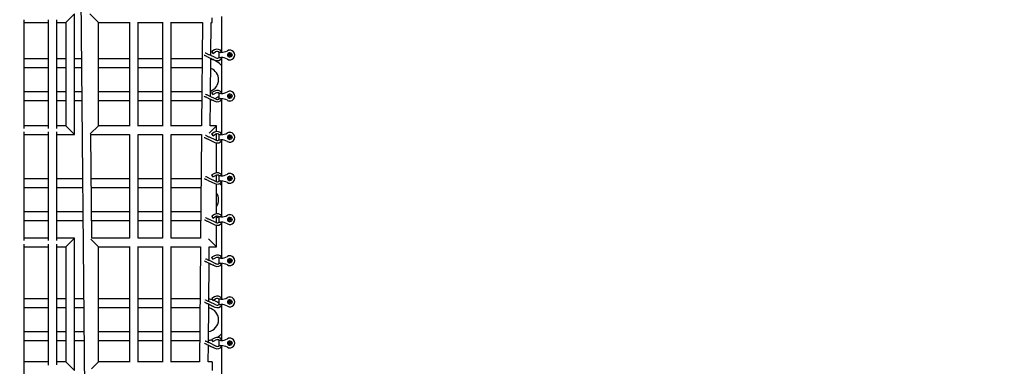
# Paper-space layout 'Основные габаритные размеры' of a CAD drawing. Units: millimetres. Extents: x 4808 to 33778, y 9126 to 23818.
# Drawn here: x 22327 to 24827, y 18903 to 19784 of the extents above; entities that cross this region are included whole.
import ezdxf

# ---------------------------------------------------------------- set-up
doc = ezdxf.new("R2010")
doc.units = ezdxf.units.MM
doc.header["$LTSCALE"] = 190
doc.header["$PDSIZE"] = -1
doc.linetypes.add('SLD-Сплошная', pattern=[0])
doc.layers.add('ПРИМЕЧАНИЯ', color=7, linetype='SLD-Сплошная')
doc.styles.add('SLDTEXTSTYLE3', font='isocpeui.ttf')
doc.dimstyles.new('SLDDIMSTYLE0', dxfattribs={"dimtxt": 570, "dimasz": 570, "dimexe": 0, "dimexo": 0.0625, "dimgap": 142.5, "dimtad": 2, "dimdec": 0, "dimrnd": 1e-09, "dimzin": 12, "dimdsep": 46, "dimtxsty": 'SLDTEXTSTYLE3', "dimsah": 1, "dimcen": 0.09, "dimadec": 0, "dimazin": 3, "dimtfac": 1, "dimtdec": 3, "dimtofl": 0, "dimtmove": 0, "dimatfit": 3, "dimfxl": 1, "dimfrac": 2, "dimtolj": 1, "dimtzin": 12, "dimarcsym": 0})

# ---------------------------------------------------------------- blocks, each defined once
blk = doc.blocks.new('_D_6')
at = {"layer": 'Defpoints', "color": 0, "transparency": 16777216}
for p in [(33777.7, 19328), (7516.3, 18578), (7516.3, 10016.6)]:
    blk.add_point(p, dxfattribs=at)
at = {"layer": 'ПРИМЕЧАНИЯ', "color": 0, "lineweight": -2, "transparency": 16777216}
for p, q in [((33777.7, 19327.9), (33777.7, 10016.6)), ((7516.3, 18577.9), (7516.3, 10016.6)), ((33207.7, 10016.6), (8086.3, 10016.6))]:
    blk.add_line(p, q, dxfattribs=at)
at = {"layer": 'ПРИМЕЧАНИЯ', "color": 0, "transparency": 16777216}
for points in [[(8086.3, 10111.6), (8086.3, 9921.6), (7516.3, 10016.6)], [(33207.7, 10111.6), (33207.7, 9921.6), (33777.7, 10016.6)]]:
    blk.add_solid(points, dxfattribs=at)
at = {"layer": 'ПРИМЕЧАНИЯ', "color": 0, "transparency": 16777216, "insert": (20647, 9874.1), "char_height": 570, "attachment_point": 2, "style": 'SLDTEXTSTYLE3'}
blk.add_mtext('\\A1;26261', dxfattribs=at)

psp = doc.layouts.new('Основные габаритные размеры')

# ---------------------------------------------------------------- linework, layer by layer
at = {"color": 7, "linetype": 'SLD-Сплошная', "lineweight": 25}
for p, q in [((22472.6, 20865.6), (22504, 17536.4)), ((22337.7, 19507.6), (22337.7, 19783.4)), ((22399.1, 19783.4), (22399.1, 19507.6)), ((22421.1, 19507.6), (22421.1, 19783.4)), ((22466.3, 19799), (22444.3, 19777)), ((22466.3, 19492), (22466.3, 19799)), ((22504.6, 19798.9), (22526.6, 19777)), ((22605.7, 19777.4), (22605.7, 19513.5)), ((22627.7, 19513.5), (22627.7, 19777.4)), ((22689.1, 19777.4), (22689.1, 19513.5)), ((22711.1, 19513.5), (22711.1, 19777.4)), ((22815.6, 19777), (22815.6, 19788.8)), ((22840.4, 19700.8), (22840.4, 19792.2)), ((22840.4, 19702.4), (22840.4, 19790.7)), ((22337.7, 19777), (22399.1, 19777)), ((22421.1, 19777), (22444.3, 19777)), ((22444.3, 19777), (22444.3, 19514)), ((22526.6, 19514), (22526.6, 19777)), ((22526.6, 19777), (22605.7, 19777)), ((22627.7, 19777), (22689.1, 19777)), ((22711.1, 19777), (22791.1, 19777)), ((22791.1, 19777), (22788.7, 19514)), ((22812.3, 19692.4), (22813.1, 19777)), ((22813.1, 19777), (22815.6, 19777)), ((22821.4, 19707), (22814.4, 19703.1)), ((22860.4, 19706.7), (22860.4, 19706.7)), ((22399.1, 19684.1), (22337.7, 19684.1)), ((22444.3, 19684.1), (22421.1, 19684.1)), ((22483.8, 19684.1), (22466.3, 19684.1)), ((22605.7, 19684.1), (22526.6, 19684.1)), ((22689.1, 19684.1), (22627.7, 19684.1)), ((22790.3, 19684.1), (22711.1, 19684.1)), ((22805.7, 19688.9), (22822.2, 19681.1)), ((22824.8, 19686.6), (22808.3, 19694.4)), ((22811.4, 19588.3), (22812.3, 19685.8)), ((22813.2, 19685.4), (22818.4, 19682.9)), ((22817.3, 19697.8), (22824.3, 19701.7)), ((22818.6, 19682.8), (22818.2, 19683)), ((22832.3, 19700.7), (22832.3, 19687.7)), ((22837.8, 19700.7), (22832.3, 19700.7)), ((22832.3, 19687.7), (22837.8, 19687.7)), ((22837.8, 19700.7), (22837.9, 19700.7)), ((22837.9, 19687.7), (22837.8, 19687.7)), ((22840.4, 19596.2), (22840.4, 19687.6)), ((22840.4, 19597.8), (22840.4, 19686.1)), ((22858.4, 19695.4), (22860.4, 19696.5)), ((22858.4, 19693.1), (22858.4, 19695.4)), ((22860.4, 19691.9), (22858.4, 19693.1)), ((22860.4, 19699.7), (22860.4, 19699.7)), ((22860.4, 19696.5), (22862.4, 19695.4)), ((22860.4, 19696.5), (22861.4, 19696)), ((22862.4, 19693.1), (22860.4, 19691.9)), ((22861.4, 19692.5), (22860.4, 19691.9)), ((22860.4, 19688.7), (22860.4, 19688.7)), ((22860.4, 19681.7), (22860.4, 19681.7)), ((22861.4, 19696), (22862.4, 19695.4)), ((22862.4, 19693.1), (22861.4, 19692.5)), ((22862.4, 19695.4), (22862.4, 19693.1)), ((22862.4, 19695.4), (22862.4, 19695.4)), ((22862.4, 19695.4), (22862.4, 19694.2)), ((22862.4, 19694.2), (22862.4, 19693.1)), ((22862.4, 19693.1), (22862.4, 19693.1)), ((22337.7, 19662.1), (22399.1, 19662.1)), ((22421.1, 19662.1), (22444.3, 19662.1)), ((22466.3, 19662.1), (22484, 19662.1)), ((22526.6, 19662.1), (22605.7, 19662.1)), ((22627.7, 19662.1), (22689.1, 19662.1)), ((22711.1, 19662.1), (22790.1, 19662.1)), ((22821.4, 19602.4), (22814.4, 19598.5)), ((22860.4, 19602.1), (22860.4, 19602.1)), ((22399.1, 19600.7), (22337.7, 19600.7)), ((22337.7, 19578.7), (22399.1, 19578.7)), ((22444.3, 19600.7), (22421.1, 19600.7)), ((22421.1, 19578.7), (22444.3, 19578.7)), ((22484.5, 19600.7), (22466.3, 19600.7)), ((22466.3, 19578.7), (22484.7, 19578.7)), ((22605.7, 19600.7), (22526.6, 19600.7)), ((22526.6, 19578.7), (22605.7, 19578.7)), ((22689.1, 19600.7), (22627.7, 19600.7)), ((22627.7, 19578.7), (22689.1, 19578.7)), ((22789.5, 19600.7), (22711.1, 19600.7)), ((22711.1, 19578.7), (22789.3, 19578.7)), ((22805.7, 19584.4), (22822.2, 19576.6)), ((22824.8, 19582), (22808.3, 19589.8)), ((22810.7, 19514), (22811.3, 19581.7)), ((22813.2, 19580.8), (22818.4, 19578.3)), ((22817.3, 19593.3), (22824.3, 19597.1)), ((22818.6, 19578.3), (22818.2, 19578.5)), ((22832.3, 19596.1), (22832.3, 19583.1)), ((22837.8, 19596.1), (22832.3, 19596.1)), ((22832.3, 19583.1), (22837.8, 19583.1)), ((22837.8, 19596.1), (22837.9, 19596.1)), ((22837.9, 19583.1), (22837.8, 19583.1)), ((22840.4, 19491.7), (22840.4, 19583.1)), ((22840.4, 19493.3), (22840.4, 19581.5)), ((22858.4, 19590.8), (22860.4, 19592)), ((22858.4, 19588.5), (22858.4, 19590.8)), ((22860.4, 19587.3), (22858.4, 19588.5)), ((22860.4, 19595.1), (22860.4, 19595.1)), ((22860.4, 19592), (22862.4, 19590.8)), ((22860.4, 19592), (22861.4, 19591.4)), ((22862.4, 19588.5), (22860.4, 19587.3)), ((22861.4, 19587.9), (22860.4, 19587.3)), ((22860.4, 19584.1), (22860.4, 19584.1)), ((22860.4, 19577.1), (22860.4, 19577.1)), ((22861.4, 19591.4), (22862.4, 19590.8)), ((22862.4, 19588.5), (22861.4, 19587.9)), ((22862.4, 19590.8), (22862.4, 19588.5)), ((22862.4, 19590.8), (22862.4, 19590.8)), ((22862.4, 19590.8), (22862.4, 19589.6)), ((22862.4, 19589.6), (22862.4, 19588.5)), ((22862.4, 19588.5), (22862.4, 19588.5)), ((22399.1, 19514), (22337.7, 19514)), ((22444.3, 19514), (22421.1, 19514)), ((22466.3, 19492), (22444.3, 19514)), ((22506.1, 19493.4), (22526.6, 19514)), ((22605.7, 19514), (22526.6, 19514)), ((22689.1, 19514), (22627.7, 19514)), ((22788.7, 19514), (22711.1, 19514)), ((22807.6, 19495), (22826.6, 19514)), ((22826.6, 19514), (22810.7, 19514)), ((22826.6, 19499.5), (22826.6, 19514)), ((22337.7, 19222.6), (22337.7, 19498.4)), ((22337.7, 19492), (22399.1, 19492)), ((22399.1, 19498.4), (22399.1, 19222.6)), ((22421.1, 19222.6), (22421.1, 19498.4)), ((22421.1, 19492), (22466.3, 19492)), ((22507.6, 19492), (22605.7, 19492)), ((22510, 19229), (22507.6, 19492)), ((22605.7, 19492.4), (22605.7, 19228.5)), ((22627.7, 19228.5), (22627.7, 19492.4)), ((22627.7, 19492), (22689.1, 19492)), ((22689.1, 19492.4), (22689.1, 19228.5)), ((22711.1, 19228.5), (22711.1, 19492.4)), ((22711.1, 19492), (22788.6, 19492)), ((22788.6, 19492), (22786.2, 19229)), ((22805.7, 19479.8), (22822.2, 19472)), ((22824.8, 19477.4), (22808.3, 19485.2)), ((22821.4, 19497.8), (22814.4, 19493.9)), ((22817.3, 19488.7), (22824.3, 19492.5)), ((22826.6, 19476.8), (22826.6, 19493.4)), ((22832.3, 19491.6), (22832.3, 19478.6)), ((22837.8, 19491.6), (22832.3, 19491.6)), ((22832.3, 19478.6), (22837.8, 19478.6)), ((22837.8, 19491.6), (22837.9, 19491.6)), ((22837.9, 19478.6), (22837.8, 19478.6)), ((22840.4, 19387.1), (22840.4, 19478.5)), ((22858.4, 19486.2), (22860.4, 19487.4)), ((22858.4, 19483.9), (22858.4, 19486.2)), ((22860.4, 19482.8), (22858.4, 19483.9)), ((22860.4, 19497.6), (22860.4, 19497.6)), ((22860.4, 19490.6), (22860.4, 19490.6)), ((22860.4, 19487.4), (22862.4, 19486.2)), ((22860.4, 19487.4), (22861.4, 19486.8)), ((22862.4, 19483.9), (22860.4, 19482.8)), ((22861.4, 19483.3), (22860.4, 19482.8)), ((22860.4, 19479.6), (22860.4, 19479.6)), ((22861.4, 19486.8), (22862.4, 19486.2)), ((22862.4, 19483.9), (22861.4, 19483.3)), ((22862.4, 19486.2), (22862.4, 19483.9)), ((22862.4, 19486.2), (22862.4, 19486.2)), ((22862.4, 19486.2), (22862.4, 19485.1)), ((22862.4, 19485.1), (22862.4, 19483.9)), ((22862.4, 19483.9), (22862.4, 19483.9)), ((22826.6, 19394.9), (22826.6, 19470.7)), ((22840.4, 19388.7), (22840.4, 19476.9)), ((22860.4, 19472.6), (22860.4, 19472.6)), ((22399.1, 19379.1), (22337.7, 19379.1)), ((22486.6, 19379.1), (22421.1, 19379.1)), ((22605.7, 19379.1), (22508.6, 19379.1)), ((22689.1, 19379.1), (22627.7, 19379.1)), ((22787.6, 19379.1), (22711.1, 19379.1)), ((22824.8, 19372.8), (22808.3, 19380.6)), ((22821.4, 19393.2), (22814.4, 19389.3)), ((22817.3, 19384.1), (22824.3, 19388)), ((22826.6, 19372.2), (22826.6, 19388.8)), ((22832.3, 19387), (22832.3, 19374)), ((22837.8, 19387), (22832.3, 19387)), ((22837.8, 19387), (22837.9, 19387)), ((22858.4, 19381.6), (22860.4, 19382.8)), ((22858.4, 19379.3), (22858.4, 19381.6)), ((22860.4, 19378.2), (22858.4, 19379.3)), ((22860.4, 19393), (22860.4, 19393)), ((22860.4, 19386), (22860.4, 19386)), ((22860.4, 19382.8), (22862.4, 19381.6)), ((22860.4, 19382.8), (22861.4, 19382.2)), ((22862.4, 19379.3), (22860.4, 19378.2)), ((22861.4, 19378.8), (22860.4, 19378.2)), ((22861.4, 19382.2), (22862.4, 19381.6)), ((22862.4, 19379.3), (22861.4, 19378.8)), ((22862.4, 19381.6), (22862.4, 19379.3)), ((22862.4, 19381.6), (22862.4, 19381.6)), ((22862.4, 19381.6), (22862.4, 19380.5)), ((22862.4, 19380.5), (22862.4, 19379.3)), ((22862.4, 19379.3), (22862.4, 19379.3)), ((22337.7, 19357.1), (22399.1, 19357.1)), ((22421.1, 19357.1), (22486.8, 19357.1)), ((22508.8, 19357.1), (22605.7, 19357.1)), ((22627.7, 19357.1), (22689.1, 19357.1)), ((22711.1, 19357.1), (22787.4, 19357.1)), ((22805.7, 19375.2), (22822.2, 19367.4)), ((22826.9, 19372.3), (22826.6, 19372.4)), ((22826.6, 19290.3), (22826.6, 19366.2)), ((22832.3, 19374), (22837.8, 19374)), ((22837.9, 19374), (22837.8, 19374)), ((22840.4, 19282.5), (22840.4, 19373.9)), ((22840.4, 19284.1), (22840.4, 19372.3)), ((22860.4, 19375), (22860.4, 19375)), ((22860.4, 19368), (22860.4, 19368)), ((22399.1, 19295.7), (22337.7, 19295.7)), ((22487.4, 19295.7), (22421.1, 19295.7)), ((22605.7, 19295.7), (22509.4, 19295.7)), ((22689.1, 19295.7), (22627.7, 19295.7)), ((22786.8, 19295.7), (22711.1, 19295.7)), ((22821.4, 19288.6), (22814.4, 19284.8)), ((22817.3, 19279.5), (22824.3, 19283.4)), ((22826.6, 19267.7), (22826.6, 19284.2)), ((22832.3, 19282.4), (22832.3, 19269.4)), ((22837.8, 19282.4), (22832.3, 19282.4)), ((22837.8, 19282.4), (22837.9, 19282.4)), ((22858.4, 19277.1), (22860.4, 19278.2)), ((22858.4, 19274.8), (22858.4, 19277.1)), ((22860.4, 19288.4), (22860.4, 19288.4)), ((22860.4, 19281.4), (22860.4, 19281.4)), ((22860.4, 19278.2), (22862.4, 19277.1)), ((22860.4, 19278.2), (22861.4, 19277.6)), ((22861.4, 19277.6), (22862.4, 19277.1)), ((22862.4, 19277.1), (22862.4, 19274.8)), ((22862.4, 19277.1), (22862.4, 19277.1)), ((22862.4, 19277.1), (22862.4, 19275.9)), ((22337.7, 19273.7), (22399.1, 19273.7)), ((22421.1, 19273.7), (22487.6, 19273.7)), ((22509.6, 19273.7), (22605.7, 19273.7)), ((22627.7, 19273.7), (22689.1, 19273.7)), ((22711.1, 19273.7), (22786.6, 19273.7)), ((22805.7, 19270.6), (22822.2, 19262.8)), ((22824.8, 19268.3), (22808.3, 19276)), ((22826.6, 19207), (22826.6, 19261.6)), ((22832.3, 19269.4), (22837.8, 19269.4)), ((22837.9, 19269.4), (22837.8, 19269.4)), ((22840.4, 19177.9), (22840.4, 19269.3)), ((22840.4, 19179.5), (22840.4, 19267.8)), ((22860.4, 19273.6), (22858.4, 19274.8)), ((22862.4, 19274.8), (22860.4, 19273.6)), ((22861.4, 19274.2), (22860.4, 19273.6)), ((22860.4, 19270.4), (22860.4, 19270.4)), ((22860.4, 19263.4), (22860.4, 19263.4)), ((22862.4, 19274.8), (22861.4, 19274.2)), ((22862.4, 19275.9), (22862.4, 19274.8)), ((22862.4, 19274.8), (22862.4, 19274.8)), ((22399.1, 19229), (22337.7, 19229)), ((22466.3, 19229), (22421.1, 19229)), ((22466.3, 19229), (22444.3, 19207)), ((22466.3, 18892), (22466.3, 19229)), ((22605.7, 19229), (22510, 19229)), ((22689.1, 19229), (22627.7, 19229)), ((22786.2, 19229), (22711.1, 19229)), ((22806.4, 19227.2), (22826.6, 19207)), ((22337.7, 17732.6), (22337.7, 19213.4)), ((22337.7, 19207), (22399.1, 19207)), ((22399.1, 19213.4), (22399.1, 18906)), ((22421.1, 18906.7), (22421.1, 19213.4)), ((22421.1, 19207), (22444.3, 19207)), ((22444.3, 19207), (22444.3, 18914)), ((22507.3, 19226.3), (22526.6, 19207)), ((22526.6, 18914), (22526.6, 19207)), ((22526.6, 19207), (22605.7, 19207)), ((22605.7, 19207.4), (22605.7, 18913.5)), ((22627.7, 18913.5), (22627.7, 19207.4)), ((22627.7, 19207), (22689.1, 19207)), ((22689.1, 19207.4), (22689.1, 18913.5)), ((22711.1, 18913.5), (22711.1, 19207.4)), ((22711.1, 19207), (22786, 19207)), ((22786, 19207), (22783.4, 18914)), ((22807.7, 19171.7), (22808, 19207)), ((22808, 19207), (22826.6, 19207)), ((22821.4, 19184.1), (22814.4, 19180.2)), ((22817.3, 19174.9), (22824.3, 19178.8)), ((22832.3, 19177.8), (22832.3, 19164.8)), ((22837.8, 19177.8), (22832.3, 19177.8)), ((22837.8, 19177.8), (22837.9, 19177.8)), ((22860.4, 19183.8), (22860.4, 19183.8)), ((22805.7, 19166), (22822.2, 19158.2)), ((22806.8, 19067.6), (22807.7, 19165.1)), ((22824.8, 19163.7), (22808.3, 19171.5)), ((22813.2, 19162.5), (22818.4, 19160)), ((22818.6, 19159.9), (22818.2, 19160.1)), ((22832.3, 19164.8), (22837.8, 19164.8)), ((22837.9, 19164.8), (22837.8, 19164.8)), ((22840.4, 19073.3), (22840.4, 19164.7)), ((22840.4, 19074.9), (22840.4, 19163.2)), ((22858.4, 19172.5), (22860.4, 19173.6)), ((22858.4, 19170.2), (22858.4, 19172.5)), ((22860.4, 19169), (22858.4, 19170.2)), ((22860.4, 19176.8), (22860.4, 19176.8)), ((22860.4, 19173.6), (22862.4, 19172.5)), ((22860.4, 19173.6), (22861.4, 19173.1)), ((22862.4, 19170.2), (22860.4, 19169)), ((22861.4, 19169.6), (22860.4, 19169)), ((22860.4, 19165.8), (22860.4, 19165.8)), ((22860.4, 19158.8), (22860.4, 19158.8)), ((22861.4, 19173.1), (22862.4, 19172.5)), ((22862.4, 19170.2), (22861.4, 19169.6)), ((22862.4, 19172.5), (22862.4, 19170.2)), ((22862.4, 19172.5), (22862.4, 19172.5)), ((22862.4, 19172.5), (22862.4, 19171.3)), ((22862.4, 19171.3), (22862.4, 19170.2)), ((22862.4, 19170.2), (22862.4, 19170.2)), ((22821.4, 19079.5), (22814.4, 19075.6)), ((22860.4, 19079.2), (22860.4, 19079.2)), ((22399.1, 19074.1), (22337.7, 19074.1)), ((22337.7, 19052.1), (22399.1, 19052.1)), ((22444.3, 19074.1), (22421.1, 19074.1)), ((22421.1, 19052.1), (22444.3, 19052.1)), ((22489.5, 19074.1), (22466.3, 19074.1)), ((22466.3, 19052.1), (22489.7, 19052.1)), ((22605.7, 19074.1), (22526.6, 19074.1)), ((22526.6, 19052.1), (22605.7, 19052.1)), ((22689.1, 19074.1), (22627.7, 19074.1)), ((22627.7, 19052.1), (22689.1, 19052.1)), ((22784.9, 19074.1), (22711.1, 19074.1)), ((22711.1, 19052.1), (22784.7, 19052.1)), ((22805.7, 19061.5), (22822.2, 19053.7)), ((22805.9, 18963.4), (22806.7, 19061)), ((22824.8, 19059.1), (22808.3, 19066.9)), ((22813.2, 19057.9), (22818.4, 19055.4)), ((22817.3, 19070.4), (22824.3, 19074.2)), ((22818.6, 19055.4), (22818.2, 19055.6)), ((22832.3, 19073.2), (22832.3, 19060.2)), ((22837.8, 19073.2), (22832.3, 19073.2)), ((22832.3, 19060.2), (22837.8, 19060.2)), ((22837.8, 19073.2), (22837.9, 19073.2)), ((22837.9, 19060.2), (22837.8, 19060.2)), ((22840.4, 18968.8), (22840.4, 19060.2)), ((22840.4, 18970.4), (22840.4, 19058.6)), ((22858.4, 19067.9), (22860.4, 19069.1)), ((22858.4, 19065.6), (22858.4, 19067.9)), ((22860.4, 19064.4), (22858.4, 19065.6)), ((22860.4, 19072.2), (22860.4, 19072.2)), ((22860.4, 19069.1), (22862.4, 19067.9)), ((22860.4, 19069.1), (22861.4, 19068.5)), ((22862.4, 19065.6), (22860.4, 19064.4)), ((22861.4, 19065), (22860.4, 19064.4)), ((22860.4, 19061.2), (22860.4, 19061.2)), ((22860.4, 19054.2), (22860.4, 19054.2)), ((22861.4, 19068.5), (22862.4, 19067.9)), ((22862.4, 19065.6), (22861.4, 19065)), ((22862.4, 19067.9), (22862.4, 19065.6)), ((22862.4, 19067.9), (22862.4, 19067.9)), ((22862.4, 19067.9), (22862.4, 19066.7)), ((22862.4, 19066.7), (22862.4, 19065.6)), ((22862.4, 19065.6), (22862.4, 19065.6)), ((22399.1, 18990.7), (22337.7, 18990.7)), ((22444.3, 18990.7), (22421.1, 18990.7)), ((22490.3, 18990.7), (22466.3, 18990.7)), ((22605.7, 18990.7), (22526.6, 18990.7)), ((22689.1, 18990.7), (22627.7, 18990.7)), ((22784.1, 18990.7), (22711.1, 18990.7)), ((22337.7, 18968.7), (22399.1, 18968.7)), ((22421.1, 18968.7), (22444.3, 18968.7)), ((22466.3, 18968.7), (22490.5, 18968.7)), ((22526.6, 18968.7), (22605.7, 18968.7)), ((22627.7, 18968.7), (22689.1, 18968.7)), ((22711.1, 18968.7), (22783.9, 18968.7)), ((22805.4, 18914), (22805.8, 18956.8)), ((22805.7, 18956.9), (22822.2, 18949.1)), ((22824.8, 18954.5), (22808.3, 18962.3)), ((22813.2, 18953.3), (22818.4, 18950.9)), ((22821.4, 18974.9), (22814.4, 18971)), ((22817.3, 18965.8), (22824.3, 18969.6)), ((22832.3, 18968.7), (22832.3, 18955.7)), ((22837.8, 18968.7), (22832.3, 18968.7)), ((22832.3, 18955.7), (22837.8, 18955.7)), ((22837.8, 18968.7), (22837.9, 18968.7)), ((22837.9, 18955.7), (22837.8, 18955.7)), ((22840.4, 18864.2), (22840.4, 18955.6)), ((22840.4, 18865.8), (22840.4, 18954)), ((22858.4, 18963.3), (22860.4, 18964.5)), ((22858.4, 18961), (22858.4, 18963.3)), ((22860.4, 18959.9), (22858.4, 18961)), ((22860.4, 18974.7), (22860.4, 18974.7)), ((22860.4, 18967.7), (22860.4, 18967.7)), ((22860.4, 18964.5), (22862.4, 18963.3)), ((22860.4, 18964.5), (22861.4, 18963.9)), ((22862.4, 18961), (22860.4, 18959.9)), ((22861.4, 18960.4), (22860.4, 18959.9)), ((22860.4, 18956.7), (22860.4, 18956.7)), ((22861.4, 18963.9), (22862.4, 18963.3)), ((22862.4, 18961), (22861.4, 18960.4)), ((22862.4, 18963.3), (22862.4, 18961)), ((22862.4, 18963.3), (22862.4, 18963.3)), ((22862.4, 18963.3), (22862.4, 18962.2)), ((22862.4, 18962.2), (22862.4, 18961)), ((22862.4, 18961), (22862.4, 18961)), ((22818.6, 18950.8), (22818.2, 18951)), ((22860.4, 18949.7), (22860.4, 18949.7)), ((22399.1, 18914), (22337.7, 18914)), ((22444.3, 18914), (22421.1, 18914)), ((22508.9, 18896.2), (22526.6, 18914)), ((22605.7, 18914), (22526.6, 18914)), ((22689.1, 18914), (22627.7, 18914)), ((22783.4, 18914), (22711.1, 18914)), ((22815.6, 18914), (22805.4, 18914)), ((22815.6, 18914), (22815.6, 18892))]:
    psp.add_line(p, q, dxfattribs=at)
at = {"color": 7, "linetype": 'SLD-Сплошная', "lineweight": 25, "flags": 128}
for points in [[(22817.3, 19697.8), (22817.2, 19698), (22816.9, 19698.5), (22816.6, 19699.2), (22816.1, 19700), (22815.6, 19700.9), (22815.1, 19701.8), (22814.7, 19702.5), (22814.5, 19702.9), (22814.4, 19703.1), (22814.5, 19702.9), (22814.7, 19702.5), (22815.1, 19701.8), (22815.6, 19700.9), (22816.1, 19700), (22816.5, 19699.2), (22816.9, 19698.5), (22817.2, 19698), (22817.3, 19697.8)], [(22795.2, 19693.9), (22795.3, 19693.8), (22795.9, 19693.6), (22796.8, 19693.1), (22797.9, 19692.6), (22799.2, 19692), (22800.7, 19691.3), (22802.3, 19690.5), (22804.1, 19689.7), (22805.7, 19688.9)], [(22808.3, 19694.4), (22807.3, 19694.8), (22805.6, 19695.6), (22803.9, 19696.4), (22802.4, 19697.1), (22801, 19697.8), (22799.8, 19698.4), (22798.8, 19698.8), (22798.1, 19699.1)], [(22812.3, 19685.8), (22812.3, 19685.8), (22813.2, 19685.4)], [(22795.3, 19589.2), (22795.9, 19589), (22796.8, 19588.6), (22797.9, 19588), (22799.2, 19587.4), (22800.7, 19586.7), (22802.3, 19585.9), (22804.1, 19585.1), (22805.7, 19584.4)], [(22808.3, 19589.8), (22807.3, 19590.2), (22805.6, 19591), (22803.9, 19591.8), (22802.4, 19592.6), (22801, 19593.2), (22799.8, 19593.8), (22798.8, 19594.3), (22798.2, 19594.5)], [(22811.3, 19581.7), (22812.3, 19581.2), (22813.2, 19580.8)], [(22811.3, 19579.7), (22814, 19580.3), (22814.1, 19580.4)], [(22817.3, 19593.3), (22817.2, 19593.4), (22816.9, 19593.9), (22816.6, 19594.6), (22816.1, 19595.4), (22815.6, 19596.3), (22815.1, 19597.2), (22814.7, 19597.9), (22814.5, 19598.4), (22814.4, 19598.5), (22814.5, 19598.4), (22814.7, 19597.9), (22815.1, 19597.2), (22815.6, 19596.3), (22816.1, 19595.4), (22816.5, 19594.6), (22816.9, 19593.9), (22817.2, 19593.4), (22817.3, 19593.3)], [(22795.5, 19484.6), (22795.9, 19484.4), (22796.8, 19484), (22797.9, 19483.5), (22799.2, 19482.8), (22800.7, 19482.1), (22802.3, 19481.4), (22804.1, 19480.6), (22805.7, 19479.8)], [(22808.3, 19485.2), (22807.3, 19485.6), (22805.6, 19486.5), (22803.9, 19487.2), (22802.4, 19488), (22801, 19488.6), (22799.8, 19489.2), (22798.8, 19489.7), (22798.3, 19489.9)], [(22817.3, 19488.7), (22817.2, 19488.8), (22816.9, 19489.3), (22816.6, 19490), (22816.1, 19490.8), (22815.6, 19491.8), (22815.1, 19492.6), (22814.7, 19493.3), (22814.5, 19493.8), (22814.4, 19493.9), (22814.5, 19493.8), (22814.7, 19493.3), (22815.1, 19492.6), (22815.6, 19491.8), (22816.1, 19490.8), (22816.5, 19490), (22816.9, 19489.3), (22817.2, 19488.8), (22817.3, 19488.7)], [(22795.6, 19379.9), (22795.9, 19379.8), (22796.8, 19379.4), (22797.9, 19378.9), (22799.2, 19378.3), (22800.7, 19377.5), (22802.3, 19376.8), (22804.1, 19376), (22805.7, 19375.2)], [(22808.3, 19380.6), (22807.3, 19381.1), (22805.6, 19381.9), (22803.9, 19382.7), (22802.4, 19383.4), (22801, 19384.1), (22799.8, 19384.6), (22798.8, 19385.1), (22798.3, 19385.3)], [(22817.3, 19384.1), (22817.2, 19384.3), (22816.9, 19384.7), (22816.6, 19385.4), (22816.1, 19386.3), (22815.6, 19387.2), (22815.1, 19388), (22814.7, 19388.7), (22814.5, 19389.2), (22814.4, 19389.3), (22814.5, 19389.2), (22814.7, 19388.7), (22815.1, 19388), (22815.6, 19387.2), (22816.1, 19386.3), (22816.5, 19385.4), (22816.9, 19384.7), (22817.2, 19384.3), (22817.3, 19384.1)], [(22808.3, 19276), (22807.3, 19276.5), (22805.6, 19277.3), (22803.9, 19278.1), (22802.4, 19278.8), (22801, 19279.5), (22799.8, 19280.1), (22798.8, 19280.5), (22798.3, 19280.7)], [(22817.3, 19279.5), (22817.2, 19279.7), (22816.9, 19280.1), (22816.6, 19280.8), (22816.1, 19281.7), (22815.6, 19282.6), (22815.1, 19283.5), (22814.7, 19284.2), (22814.5, 19284.6), (22814.4, 19284.8), (22814.5, 19284.6), (22814.7, 19284.2), (22815.1, 19283.5), (22815.6, 19282.6), (22816.1, 19281.7), (22816.5, 19280.8), (22816.9, 19280.1), (22817.2, 19279.7), (22817.3, 19279.5)], [(22826.6, 19280.3), (22829.9, 19282.3), (22831.8, 19283.6)], [(22836.8, 19287.7), (22839.8, 19290.7), (22840.4, 19291.3)], [(22795.7, 19275.3), (22795.9, 19275.2), (22796.8, 19274.8), (22797.9, 19274.3), (22799.2, 19273.7), (22800.7, 19273), (22802.3, 19272.2), (22804.1, 19271.4), (22805.7, 19270.6)], [(22817.3, 19174.9), (22817.2, 19175.1), (22816.9, 19175.6), (22816.6, 19176.3), (22816.1, 19177.1), (22815.6, 19178), (22815.1, 19178.9), (22814.7, 19179.6), (22814.5, 19180), (22814.4, 19180.2), (22814.5, 19180), (22814.7, 19179.6), (22815.1, 19178.9), (22815.6, 19178), (22816.1, 19177.1), (22816.5, 19176.3), (22816.9, 19175.6), (22817.2, 19175.1), (22817.3, 19174.9)], [(22795.8, 19170.7), (22795.9, 19170.7), (22796.8, 19170.2), (22797.9, 19169.7), (22799.2, 19169.1), (22800.7, 19168.4), (22802.3, 19167.6), (22804.1, 19166.8), (22805.7, 19166)], [(22808.3, 19171.5), (22807.3, 19171.9), (22805.6, 19172.7), (22803.9, 19173.5), (22802.4, 19174.2), (22801, 19174.9), (22799.8, 19175.5), (22798.8, 19175.9), (22798.3, 19176.2)], [(22807.7, 19165.1), (22809.2, 19164.3), (22810.8, 19163.6), (22812.3, 19162.9), (22813.2, 19162.5)], [(22795.8, 19066.1), (22795.9, 19066.1), (22796.8, 19065.7), (22797.9, 19065.1), (22799.2, 19064.5), (22800.7, 19063.8), (22802.3, 19063), (22804.1, 19062.2), (22805.7, 19061.5)], [(22808.3, 19066.9), (22807.3, 19067.3), (22805.6, 19068.1), (22803.9, 19068.9), (22802.4, 19069.7), (22801, 19070.3), (22799.8, 19070.9), (22798.8, 19071.4), (22798.2, 19071.6)], [(22806.7, 19060.9), (22807.5, 19060.6), (22809.2, 19059.8), (22810.8, 19059), (22812.3, 19058.3), (22813.2, 19057.9)], [(22817.3, 19070.4), (22817.2, 19070.5), (22816.9, 19071), (22816.6, 19071.7), (22816.1, 19072.5), (22815.6, 19073.4), (22815.1, 19074.3), (22814.7, 19075), (22814.5, 19075.5), (22814.4, 19075.6), (22814.5, 19075.5), (22814.7, 19075), (22815.1, 19074.3), (22815.6, 19073.4), (22816.1, 19072.5), (22816.5, 19071.7), (22816.9, 19071), (22817.2, 19070.5), (22817.3, 19070.4)], [(22840.4, 19056.4), (22839.8, 19057.1), (22839.4, 19057.4)], [(22795.8, 18961.6), (22795.9, 18961.5), (22796.8, 18961.1), (22797.9, 18960.6), (22799.2, 18959.9), (22800.7, 18959.2), (22802.3, 18958.5), (22804.1, 18957.7), (22805.7, 18956.9)], [(22808.3, 18962.3), (22807.3, 18962.7), (22805.6, 18963.6), (22803.9, 18964.3), (22802.4, 18965.1), (22801, 18965.7), (22799.8, 18966.3), (22798.8, 18966.8), (22798.1, 18967.1)], [(22805.8, 18956.8), (22807.5, 18956), (22809.2, 18955.2), (22810.8, 18954.4), (22812.3, 18953.7), (22813.2, 18953.3)], [(22817.3, 18965.8), (22817.2, 18965.9), (22816.9, 18966.4), (22816.6, 18967.1), (22816.1, 18967.9), (22815.6, 18968.9), (22815.1, 18969.7), (22814.7, 18970.4), (22814.5, 18970.9), (22814.4, 18971), (22814.5, 18970.9), (22814.7, 18970.4), (22815.1, 18969.7), (22815.6, 18968.9), (22816.1, 18967.9), (22816.5, 18967.1), (22816.9, 18966.4), (22817.2, 18965.9), (22817.3, 18965.8)]]:
    psp.add_lwpolyline(points, dxfattribs=at)
at = {"color": 7, "linetype": 'SLD-Сплошная', "lineweight": 25}
for centre, radius in [((22860.4, 19694.2), 5.5), ((22860.4, 19694.2), 2.75), ((22860.4, 19589.6), 5.5), ((22860.4, 19589.6), 2.75), ((22860.4, 19485.1), 5.5), ((22860.4, 19485.1), 2.75), ((22860.4, 19380.5), 5.5), ((22860.4, 19380.5), 2.75), ((22860.4, 19275.9), 5.5), ((22860.4, 19275.9), 2.75), ((22860.4, 19171.3), 5.5), ((22860.4, 19171.3), 2.75), ((22860.4, 19066.7), 5.5), ((22860.4, 19066.7), 2.75), ((22860.4, 18962.2), 5.5), ((22860.4, 18962.2), 2.75)]:
    psp.add_circle(centre, radius, dxfattribs=at)
for centre, radius, start, end in [((22828.4, 19694.3), 14.5, 34.2076, 118.9345), ((22828.4, 19694.4), 8.38, 49.0959, 119.2915), ((22837.9, 19733.4), 32.7, 270, 299.863), ((22837.9, 19733.4), 32.7, 270, 299.863), ((22860.4, 19694.2), 12.5, 240.1373, 119.8627), ((22860.4, 19694.2), 12.5, 90, 119.863), ((22801, 19631.4), 52.7, 41.7211, 77.7259), ((22828.4, 19694.2), 14.5, 244.7117, 325.697), ((22828.4, 19694.2), 8.42, 244.5258, 310.0279), ((22837.9, 19655), 32.7, 60.137, 90), ((22837.9, 19655), 32.7, 60.137, 90), ((22860.4, 19694.2), 12.5, 240.137, 270), ((22860.4, 19694.2), 5.5, 90.0002, 269.9998), ((22860.4, 19694.2), 2, 123.9788, 174.3724), ((22860.4, 19694.2), 2, 185.6276, 236.0212), ((22860.4, 19694.2), 2, 59.9999, 116.0215), ((22860.4, 19694.2), 2, 243.9785, 300.0001), ((22860.4, 19694.2), 2, 359.9999, 59.9998), ((22860.4, 19694.2), 2, 300.0002, 0.0001), ((22801, 19631.4), 30.7, 289.9938, 68.9916), ((22828.4, 19589.7), 14.5, 34.2076, 118.9345), ((22860.4, 19589.6), 12.5, 240.1373, 119.8627), ((22860.4, 19589.6), 12.5, 90, 119.863), ((22828.4, 19589.7), 14.5, 244.7117, 325.697), ((22801, 19631.4), 52.7, 293.7451, 306.4409), ((22828.4, 19589.8), 8.38, 49.0959, 119.2915), ((22828.4, 19589.6), 8.42, 244.5258, 310.0279), ((22837.9, 19628.8), 32.7, 270, 299.863), ((22837.9, 19628.8), 32.7, 270, 299.863), ((22837.9, 19550.5), 32.7, 60.137, 90), ((22837.9, 19550.5), 32.7, 60.137, 90), ((22860.4, 19589.6), 12.5, 240.137, 270), ((22860.4, 19589.6), 5.5, 90.0002, 269.9998), ((22860.4, 19589.6), 2, 123.9788, 174.3724), ((22860.4, 19589.6), 2, 185.6276, 236.0212), ((22860.4, 19589.6), 2, 59.9999, 116.0215), ((22860.4, 19589.6), 2, 243.9785, 300.0001), ((22860.4, 19589.6), 2, 359.9999, 59.9998), ((22860.4, 19589.6), 2, 300.0002, 0.0001), ((22828.4, 19485.1), 14.5, 34.2076, 118.9345), ((22828.4, 19485.2), 8.38, 49.0959, 119.2915), ((22828.4, 19485), 8.42, 244.5258, 310.0279), ((22837.9, 19524.3), 32.7, 270, 299.863), ((22837.9, 19524.3), 32.7, 270, 299.863), ((22837.9, 19445.9), 32.7, 60.137, 90), ((22837.9, 19445.9), 32.7, 60.137, 90), ((22860.4, 19485.1), 12.5, 240.1373, 119.8627), ((22860.4, 19485.1), 12.5, 90, 119.863), ((22860.4, 19485.1), 5.5, 90.0002, 269.9998), ((22860.4, 19485.1), 2, 123.9788, 174.3724), ((22860.4, 19485.1), 2, 185.6276, 236.0212), ((22860.4, 19485.1), 2, 59.9999, 116.0215), ((22860.4, 19485.1), 2, 243.9785, 300.0001), ((22860.4, 19485.1), 2, 359.9999, 59.9998), ((22860.4, 19485.1), 2, 300.0002, 0.0001), ((22828.4, 19485.1), 14.5, 244.7117, 325.697), ((22860.4, 19485.1), 12.5, 240.137, 270), ((22828.4, 19380.5), 14.5, 34.2076, 118.9345), ((22828.4, 19380.7), 8.38, 49.0959, 119.2915), ((22837.9, 19419.7), 32.7, 270, 299.863), ((22837.9, 19419.7), 32.7, 270, 299.863), ((22860.4, 19380.5), 12.5, 240.1373, 119.8627), ((22860.4, 19380.5), 12.5, 90, 119.863), ((22860.4, 19380.5), 5.5, 90.0002, 269.9998), ((22860.4, 19380.5), 2, 123.9788, 174.3724), ((22860.4, 19380.5), 2, 185.6276, 236.0212), ((22860.4, 19380.5), 2, 59.9999, 116.0215), ((22860.4, 19380.5), 2, 243.9785, 300.0001), ((22860.4, 19380.5), 2, 359.9999, 59.9998), ((22860.4, 19380.5), 2, 300.0002, 0.0001), ((22828.4, 19380.5), 14.5, 244.7117, 325.697), ((22828.4, 19380.4), 8.42, 244.5258, 310.0279), ((22801, 19326.4), 52.7, 41.7211, 50.9708), ((22837.9, 19341.3), 32.7, 60.137, 90), ((22837.9, 19341.3), 32.7, 60.137, 90), ((22860.4, 19380.5), 12.5, 240.137, 270), ((22801, 19326.4), 30.7, 326.5021, 33.4979), ((22828.4, 19276), 14.5, 34.2076, 118.9345), ((22828.4, 19276.1), 8.38, 49.0959, 119.2915), ((22837.9, 19315.1), 32.7, 270, 299.863), ((22837.9, 19315.1), 32.7, 270, 299.863), ((22860.4, 19275.9), 12.5, 240.1373, 119.8627), ((22860.4, 19275.9), 12.5, 90, 119.863), ((22860.4, 19275.9), 5.5, 90.0002, 269.9998), ((22860.4, 19275.9), 2, 123.9788, 174.3724), ((22860.4, 19275.9), 2, 59.9999, 116.0215), ((22860.4, 19275.9), 2, 359.9999, 59.9998), ((22828.4, 19275.9), 14.5, 244.7117, 325.697), ((22828.4, 19275.9), 8.42, 244.5258, 310.0279), ((22837.9, 19236.7), 32.7, 60.137, 90), ((22837.9, 19236.7), 32.7, 60.137, 90), ((22860.4, 19275.9), 12.5, 240.137, 270), ((22860.4, 19275.9), 2, 185.6276, 236.0212), ((22860.4, 19275.9), 2, 243.9785, 300.0001), ((22860.4, 19275.9), 2, 300.0002, 0.0001), ((22828.4, 19171.4), 14.5, 34.2076, 118.9345), ((22828.4, 19171.5), 8.38, 49.0959, 119.2915), ((22837.9, 19210.5), 32.7, 270, 299.863), ((22837.9, 19210.5), 32.7, 270, 299.863), ((22860.4, 19171.3), 12.5, 240.1373, 119.8627), ((22860.4, 19171.3), 12.5, 90, 119.863), ((22828.4, 19171.3), 14.5, 244.7117, 325.697), ((22828.4, 19171.3), 8.42, 244.5258, 310.0279), ((22837.9, 19132.1), 32.7, 60.137, 90), ((22837.9, 19132.1), 32.7, 60.137, 90), ((22860.4, 19171.3), 12.5, 240.137, 270), ((22860.4, 19171.3), 5.5, 90.0002, 269.9998), ((22860.4, 19171.3), 2, 123.9788, 174.3724), ((22860.4, 19171.3), 2, 185.6276, 236.0212), ((22860.4, 19171.3), 2, 59.9999, 116.0215), ((22860.4, 19171.3), 2, 243.9785, 300.0001), ((22860.4, 19171.3), 2, 359.9999, 59.9998), ((22860.4, 19171.3), 2, 300.0002, 0.0001), ((22828.4, 19066.8), 14.5, 34.2076, 118.9345), ((22837.9, 19105.9), 32.7, 270, 299.863), ((22837.9, 19105.9), 32.7, 270, 299.863), ((22860.4, 19066.7), 12.5, 240.1373, 119.8627), ((22860.4, 19066.7), 12.5, 90, 119.863), ((22801, 19021.4), 52.7, 72.9261, 83.6737), ((22801, 19021.4), 52.7, 53.5591, 70.5909), ((22828.4, 19066.8), 14.5, 244.7117, 325.697), ((22828.4, 19066.9), 8.38, 49.0959, 119.2915), ((22828.4, 19066.7), 8.42, 244.5258, 310.0279), ((22837.9, 19027.6), 32.7, 60.137, 90), ((22837.9, 19027.6), 32.7, 60.137, 90), ((22860.4, 19066.7), 12.5, 240.137, 270), ((22860.4, 19066.7), 5.5, 90.0002, 269.9998), ((22860.4, 19066.7), 2, 123.9788, 174.3724), ((22860.4, 19066.7), 2, 185.6276, 236.0212), ((22860.4, 19066.7), 2, 59.9999, 116.0215), ((22860.4, 19066.7), 2, 243.9785, 300.0001), ((22860.4, 19066.7), 2, 359.9999, 59.9998), ((22860.4, 19066.7), 2, 300.0002, 0.0001), ((22801, 19021.4), 30.7, 279.5202, 79.4653), ((22801, 19021.4), 52.7, 301.5892, 318.2789), ((22801, 19021.4), 52.7, 275.3117, 284.9791), ((22828.4, 18962.2), 14.5, 34.2076, 118.9345), ((22828.4, 18962.2), 14.5, 244.7117, 325.697), ((22828.4, 18962.3), 8.38, 49.0959, 119.2915), ((22828.4, 18962.1), 8.42, 244.5258, 310.0279), ((22837.9, 19001.4), 32.7, 270, 299.863), ((22837.9, 19001.4), 32.7, 270, 299.863), ((22837.9, 18923), 32.7, 60.137, 90), ((22837.9, 18923), 32.7, 60.137, 90), ((22860.4, 18962.2), 12.5, 240.1373, 119.8627), ((22860.4, 18962.2), 12.5, 90, 119.863), ((22860.4, 18962.2), 5.5, 90.0002, 269.9998), ((22860.4, 18962.2), 2, 123.9788, 174.3724), ((22860.4, 18962.2), 2, 185.6276, 236.0212), ((22860.4, 18962.2), 2, 59.9999, 116.0215), ((22860.4, 18962.2), 2, 243.9785, 300.0001), ((22860.4, 18962.2), 2, 359.9999, 59.9998), ((22860.4, 18962.2), 2, 300.0002, 0.0001), ((22860.4, 18962.2), 12.5, 240.137, 270)]:
    psp.add_arc(centre, radius, start, end, dxfattribs=at)
psp.add_ellipse((22455.3, 18903), major_axis=(11, -11), ratio=0.005345, start_param=3.136248, end_param=6.277841, dxfattribs=at)

# ---------------------------------------------------------------- dimensions: what is measured, and where the dimension line sits
at = {"layer": 'ПРИМЕЧАНИЯ', "color": 251, "true_color": 0x636466}
dim = psp.add_linear_dim(base=(7516.3, 10016.6), p1=(33777.7, 19328), p2=(7516.3, 18578), dimstyle='SLDDIMSTYLE0', dxfattribs=at)
dim.commit()
dim.dimension.update_dxf_attribs({"geometry": '_D_6', "text_midpoint": (20647, 10016.6), "dimtype": 160})

doc.saveas('drawing.dxf')
